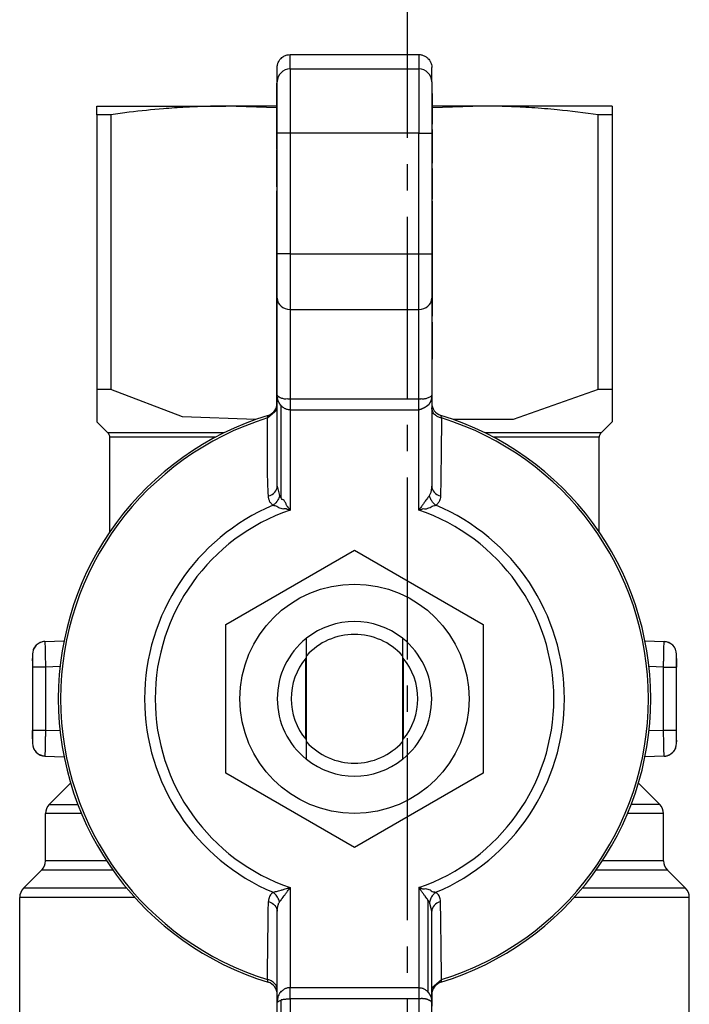
# Model space of a CAD drawing. Units: millimetres. Extents: x 0 to 27393, y -7 to 18900.
# Drawn here: x 4611 to 4649, y 6449 to 6505 of the extents above; entities that cross this region are included whole.
import ezdxf

# ---------------------------------------------------------------- set-up
doc = ezdxf.new("R2010")
doc.units = ezdxf.units.MM
doc.linetypes.add('K5LT_AXLED', pattern=[14.875, 10.375, -1.5, 1.5, -1.5])
doc.linetypes.add('K5LT_THIN', pattern=[0])
for name, color, linetype, true_color in [('OSI', 2, 'Continuous', 0xffff00), ('R', 1, 'Continuous', 0xff0000), ('WELDING', 7, 'Continuous', 0xffffff)]:
    doc.layers.add(name, color=color, linetype=linetype, true_color=true_color)

msp = doc.modelspace()

# ---------------------------------------------------------------- linework, layer by layer
at = {"layer": 'OSI', "color": 30, "linetype": 'K5LT_AXLED', "lineweight": 30, "true_color": 0xff8000}
msp.add_line((4632.779, 6598.113), (4632.779, 6302.553), dxfattribs=at)
at = {"layer": 'R', "color": 7, "linetype": 'K5LT_THIN', "lineweight": 30}
for p, q in [((4626.104, 6503.238), (4633.454, 6503.238)), ((4626.104, 6502.419), (4626.104, 6503.238)), ((4633.454, 6503.238), (4633.454, 6502.419)), ((4625.369, 6501.685), (4625.369, 6502.502)), ((4634.189, 6501.685), (4634.189, 6502.502)), ((4626.104, 6502.419), (4633.454, 6502.419)), ((4626.104, 6502.419), (4626.104, 6498.749)), ((4633.454, 6502.419), (4633.454, 6498.749)), ((4625.354, 6500.784), (4625.354, 6501.615)), ((4625.354, 6501.615), (4625.369, 6501.615)), ((4625.369, 6498.749), (4625.369, 6501.685)), ((4634.189, 6501.685), (4634.189, 6498.749)), ((4625.369, 6500.784), (4625.354, 6500.784)), ((4625.354, 6499.877), (4625.354, 6500.784)), ((4634.203, 6501.012), (4634.189, 6501.012)), ((4634.203, 6501.008), (4634.189, 6501.008)), ((4634.203, 6501.012), (4634.203, 6501.008)), ((4634.203, 6501.008), (4634.203, 6500.184)), ((4615.079, 6499.806), (4615.079, 6500.298)), ((4615.079, 6500.298), (4622.429, 6500.298)), ((4625.354, 6500.298), (4622.429, 6500.298)), ((4637.129, 6500.298), (4634.203, 6500.298)), ((4644.479, 6500.298), (4637.129, 6500.298)), ((4644.479, 6500.298), (4644.479, 6499.806)), ((4615.079, 6499.806), (4615.079, 6484.128)), ((4615.868, 6499.806), (4615.079, 6499.806)), ((4615.868, 6499.806), (4615.868, 6484.128)), ((4625.354, 6499.713), (4625.354, 6499.877)), ((4625.354, 6499.877), (4625.369, 6499.877)), ((4625.354, 6499.564), (4625.354, 6499.713)), ((4625.354, 6499.713), (4625.369, 6499.713)), ((4634.203, 6500.184), (4634.189, 6500.184)), ((4634.203, 6500.184), (4634.203, 6499.324)), ((4643.689, 6484.128), (4643.689, 6499.806)), ((4644.479, 6499.806), (4643.689, 6499.806)), ((4644.479, 6499.806), (4644.479, 6484.128)), ((4625.354, 6499.457), (4625.354, 6499.564)), ((4625.354, 6499.564), (4625.369, 6499.564)), ((4625.354, 6498.699), (4625.354, 6499.457)), ((4625.354, 6499.457), (4625.369, 6499.457)), ((4634.203, 6499.324), (4634.189, 6499.324)), ((4634.203, 6499.302), (4634.189, 6499.302)), ((4634.189, 6499.264), (4634.203, 6499.264)), ((4634.203, 6499.325), (4634.203, 6499.302)), ((4634.203, 6499.302), (4634.203, 6499.264)), ((4625.354, 6497.93), (4625.354, 6498.699)), ((4625.354, 6498.699), (4625.369, 6498.699)), ((4626.104, 6498.749), (4625.369, 6498.749)), ((4625.369, 6491.88), (4625.369, 6498.749)), ((4626.104, 6498.749), (4626.104, 6491.88)), ((4633.454, 6498.749), (4626.104, 6498.749)), ((4633.454, 6491.88), (4633.454, 6498.749)), ((4633.454, 6498.749), (4634.189, 6498.749)), ((4634.203, 6498.975), (4634.189, 6498.975)), ((4634.189, 6498.749), (4634.189, 6491.88)), ((4634.203, 6498.975), (4634.203, 6498.114)), ((4634.203, 6498.114), (4634.189, 6498.114)), ((4634.203, 6498.114), (4634.203, 6497.251)), ((4625.354, 6497.821), (4625.354, 6497.93)), ((4625.354, 6497.93), (4625.369, 6497.93)), ((4625.354, 6497.821), (4625.369, 6497.821)), ((4625.354, 6497.789), (4625.369, 6497.789)), ((4625.354, 6497.612), (4625.354, 6497.789)), ((4625.354, 6497.543), (4625.354, 6497.612)), ((4625.354, 6497.612), (4625.369, 6497.612)), ((4625.354, 6496.712), (4625.354, 6497.543)), ((4625.369, 6497.543), (4625.354, 6497.543)), ((4634.203, 6497.251), (4634.189, 6497.251)), ((4634.203, 6497.039), (4634.189, 6497.039)), ((4634.203, 6497.251), (4634.203, 6497.039)), ((4625.354, 6496.154), (4625.354, 6496.712)), ((4625.354, 6496.712), (4625.369, 6496.712)), ((4634.203, 6496.733), (4634.189, 6496.733)), ((4634.203, 6496.604), (4634.189, 6496.604)), ((4634.189, 6496.418), (4634.203, 6496.418)), ((4634.203, 6496.733), (4634.203, 6496.604)), ((4634.203, 6496.604), (4634.203, 6496.418)), ((4634.203, 6496.418), (4634.203, 6496.208)), ((4625.354, 6495.853), (4625.354, 6496.154)), ((4625.354, 6496.154), (4625.369, 6496.154)), ((4625.354, 6495.853), (4625.369, 6495.853)), ((4625.354, 6495.782), (4625.354, 6495.853)), ((4625.354, 6495.782), (4625.369, 6495.782)), ((4625.354, 6495.704), (4625.354, 6495.782)), ((4625.354, 6495.704), (4625.369, 6495.704)), ((4634.203, 6496.208), (4634.189, 6496.208)), ((4634.203, 6496.208), (4634.203, 6495.444)), ((4625.354, 6495.417), (4625.354, 6495.474)), ((4625.354, 6495.474), (4625.369, 6495.474)), ((4625.354, 6495.417), (4625.369, 6495.417)), ((4625.354, 6494.554), (4625.354, 6495.417)), ((4634.203, 6495.444), (4634.189, 6495.444)), ((4634.203, 6495.444), (4634.203, 6495.033)), ((4634.203, 6495.033), (4634.189, 6495.033)), ((4634.203, 6495), (4634.189, 6495)), ((4634.203, 6494.875), (4634.189, 6494.875)), ((4634.203, 6494.829), (4634.189, 6494.829)), ((4634.203, 6495.033), (4634.203, 6495)), ((4634.203, 6494.875), (4634.203, 6494.829)), ((4634.203, 6494.829), (4634.203, 6494.077)), ((4625.354, 6494.554), (4625.369, 6494.554)), ((4625.354, 6493.828), (4625.354, 6494.554)), ((4634.189, 6494.077), (4634.203, 6494.077)), ((4634.203, 6494.077), (4634.203, 6493.411)), ((4625.354, 6493.812), (4625.354, 6493.828)), ((4625.354, 6493.828), (4625.369, 6493.828)), ((4625.354, 6493.812), (4625.369, 6493.812)), ((4625.354, 6493.709), (4625.354, 6493.812)), ((4625.354, 6493.439), (4625.354, 6493.709)), ((4625.354, 6493.709), (4625.369, 6493.709)), ((4625.354, 6493.385), (4625.354, 6493.439)), ((4625.354, 6493.439), (4625.369, 6493.439)), ((4625.354, 6493.385), (4625.369, 6493.385)), ((4625.354, 6493.167), (4625.354, 6493.385)), ((4625.354, 6493.167), (4625.369, 6493.167)), ((4625.354, 6492.677), (4625.354, 6493.167)), ((4634.203, 6493.411), (4634.189, 6493.411)), ((4634.203, 6493.127), (4634.189, 6493.127)), ((4634.203, 6492.961), (4634.189, 6492.961)), ((4634.203, 6492.939), (4634.189, 6492.939)), ((4634.203, 6492.901), (4634.189, 6492.901)), ((4634.203, 6493.411), (4634.203, 6493.127)), ((4634.203, 6493.127), (4634.203, 6492.961)), ((4634.203, 6492.962), (4634.203, 6492.939)), ((4634.203, 6492.939), (4634.203, 6492.901)), ((4625.354, 6491.916), (4625.354, 6492.677)), ((4625.354, 6492.677), (4625.369, 6492.677)), ((4634.203, 6492.873), (4634.189, 6492.873)), ((4634.203, 6492.873), (4634.203, 6491.872)), ((4625.354, 6491.844), (4625.354, 6491.916)), ((4625.369, 6491.916), (4625.354, 6491.916)), ((4625.354, 6491.077), (4625.354, 6491.844)), ((4625.354, 6491.844), (4625.369, 6491.844)), ((4626.104, 6491.88), (4625.369, 6491.88)), ((4625.369, 6489.334), (4625.369, 6491.88)), ((4626.104, 6491.88), (4626.104, 6488.698)), ((4626.104, 6491.88), (4633.454, 6491.88)), ((4633.454, 6491.88), (4634.189, 6491.88)), ((4633.454, 6488.698), (4633.454, 6491.88)), ((4634.189, 6491.88), (4634.189, 6489.334)), ((4634.203, 6491.872), (4634.189, 6491.872)), ((4634.203, 6491.872), (4634.203, 6491.751)), ((4634.203, 6491.751), (4634.189, 6491.751)), ((4634.203, 6491.715), (4634.189, 6491.715)), ((4634.203, 6491.362), (4634.189, 6491.362)), ((4634.203, 6491.751), (4634.203, 6491.715)), ((4634.203, 6491.715), (4634.203, 6491.362)), ((4634.203, 6491.362), (4634.203, 6490.949)), ((4625.354, 6491.077), (4625.369, 6491.077)), ((4625.354, 6489.813), (4625.354, 6491.077)), ((4634.203, 6490.949), (4634.189, 6490.949)), ((4634.203, 6490.818), (4634.189, 6490.818)), ((4634.203, 6490.949), (4634.203, 6490.818)), ((4634.203, 6490.818), (4634.203, 6490.612)), ((4634.203, 6490.612), (4634.189, 6490.612)), ((4634.203, 6490.233), (4634.189, 6490.233)), ((4634.203, 6490.612), (4634.203, 6490.233)), ((4634.203, 6490.233), (4634.203, 6489.809)), ((4625.354, 6489.813), (4625.369, 6489.813)), ((4625.354, 6489.625), (4625.354, 6489.813)), ((4625.354, 6489.363), (4625.354, 6489.625)), ((4625.354, 6489.625), (4625.369, 6489.625)), ((4634.203, 6489.809), (4634.189, 6489.809)), ((4634.203, 6489.809), (4634.203, 6489.307)), ((4625.354, 6488.365), (4625.354, 6489.363)), ((4625.354, 6489.363), (4625.369, 6489.363)), ((4625.369, 6483.818), (4625.369, 6489.334)), ((4634.189, 6489.334), (4634.189, 6483.818)), ((4634.203, 6489.307), (4634.189, 6489.307)), ((4634.203, 6489.188), (4634.189, 6489.188)), ((4634.203, 6489.075), (4634.189, 6489.075)), ((4634.203, 6489.307), (4634.203, 6489.188)), ((4634.203, 6489.188), (4634.203, 6489.075)), ((4634.203, 6489.075), (4634.203, 6488.672)), ((4626.104, 6488.698), (4626.104, 6483.605)), ((4626.104, 6488.698), (4633.454, 6488.698)), ((4633.454, 6483.605), (4633.454, 6488.698)), ((4634.203, 6488.672), (4634.189, 6488.672)), ((4634.203, 6488.672), (4634.203, 6488.313)), ((4625.354, 6487.961), (4625.354, 6488.365)), ((4625.354, 6488.365), (4625.369, 6488.365)), ((4625.354, 6487.961), (4625.369, 6487.961)), ((4625.354, 6487.342), (4625.354, 6487.961)), ((4634.203, 6488.313), (4634.189, 6488.313)), ((4634.203, 6487.966), (4634.189, 6487.966)), ((4634.203, 6487.966), (4634.203, 6487.631)), ((4625.354, 6487.028), (4625.354, 6487.342)), ((4625.354, 6487.342), (4625.369, 6487.342)), ((4634.203, 6487.631), (4634.189, 6487.631)), ((4634.203, 6487.631), (4634.203, 6486.24)), ((4625.354, 6486.969), (4625.354, 6487.028)), ((4625.369, 6487.028), (4625.354, 6487.028)), ((4625.354, 6486.969), (4625.369, 6486.969)), ((4625.354, 6486.713), (4625.354, 6486.969)), ((4625.354, 6486.713), (4625.369, 6486.713)), ((4625.354, 6485.398), (4625.354, 6486.713)), ((4634.203, 6486.24), (4634.189, 6486.24)), ((4634.203, 6486.24), (4634.203, 6485.881)), ((4634.203, 6485.881), (4634.189, 6485.881)), ((4634.203, 6485.869), (4634.189, 6485.869)), ((4634.203, 6485.881), (4634.203, 6485.869)), ((4625.354, 6485.398), (4625.369, 6485.398)), ((4625.354, 6485.273), (4625.354, 6485.398)), ((4625.354, 6485.273), (4625.369, 6485.273)), ((4625.354, 6484.821), (4625.354, 6485.273)), ((4625.354, 6484.821), (4625.369, 6484.821)), ((4625.354, 6484.398), (4625.354, 6484.821)), ((4615.868, 6484.128), (4615.079, 6484.128)), ((4615.079, 6484.128), (4615.079, 6482.291)), ((4625.354, 6484.019), (4625.354, 6484.398)), ((4625.354, 6484.398), (4625.369, 6484.398)), ((4625.354, 6483.813), (4625.354, 6484.019)), ((4625.354, 6484.019), (4625.369, 6484.019)), ((4644.479, 6484.128), (4643.689, 6484.128)), ((4644.479, 6484.128), (4644.479, 6482.291)), ((4625.369, 6483.813), (4625.354, 6483.813)), ((4625.354, 6483.682), (4625.354, 6483.813)), ((4625.354, 6483.682), (4625.369, 6483.682)), ((4625.354, 6483.268), (4625.354, 6483.682)), ((4625.369, 6478.614), (4625.369, 6483.818)), ((4626.104, 6483.605), (4626.104, 6482.969)), ((4626.104, 6483.605), (4633.454, 6483.605)), ((4633.454, 6482.969), (4633.454, 6483.605)), ((4634.189, 6483.818), (4634.189, 6478.614)), ((4625.354, 6483.268), (4625.369, 6483.268)), ((4625.354, 6482.916), (4625.354, 6483.268)), ((4625.354, 6482.916), (4625.369, 6482.916)), ((4625.584, 6477.975), (4625.584, 6483.217)), ((4626.104, 6482.969), (4633.454, 6482.969)), ((4626.104, 6482.969), (4626.104, 6477.256)), ((4633.454, 6477.256), (4633.454, 6482.969)), ((4615.079, 6482.291), (4615.706, 6481.663)), ((4624.812, 6482.508), (4624.848, 6482.658)), ((4644.479, 6482.291), (4643.851, 6481.663)), ((4622.329, 6481.663), (4615.706, 6481.663)), ((4621.822, 6481.404), (4615.814, 6481.404)), ((4615.814, 6476.015), (4615.814, 6481.404)), ((4643.744, 6481.404), (4637.736, 6481.404)), ((4643.744, 6476.015), (4643.744, 6481.404)), ((4625.369, 6478.614), (4625.369, 6478.613)), ((4625.584, 6477.975), (4625.502, 6478.085)), ((4622.429, 6470.732), (4629.779, 6474.975)), ((4629.779, 6474.975), (4637.129, 6470.732)), ((4622.429, 6462.245), (4622.429, 6470.732)), ((4637.129, 6470.732), (4637.129, 6462.245)), ((4627.025, 6469.933), (4627.025, 6469.933)), ((4632.532, 6469.933), (4632.532, 6469.933)), ((4612.113, 6469.764), (4613.202, 6469.802)), ((4612.113, 6469.764), (4612.121, 6469.333)), ((4612.113, 6469.764), (4612.113, 6469.764)), ((4646.356, 6469.802), (4647.444, 6469.764)), ((4647.437, 6469.333), (4647.444, 6469.764)), ((4611.404, 6469.03), (4611.404, 6468.294)), ((4626.991, 6468.789), (4626.991, 6464.188)), ((4627.046, 6464.031), (4627.046, 6468.945)), ((4632.512, 6468.945), (4632.512, 6464.031)), ((4632.566, 6464.188), (4632.566, 6468.789)), ((4648.154, 6468.294), (4648.154, 6469.03)), ((4648.154, 6468.778), (4648.154, 6468.294)), ((4612.139, 6468.294), (4611.404, 6468.294)), ((4611.404, 6468.294), (4611.404, 6464.682)), ((4612.974, 6468.323), (4612.139, 6468.294)), ((4612.139, 6468.294), (4612.139, 6464.682)), ((4647.419, 6468.294), (4646.584, 6468.323)), ((4647.419, 6464.682), (4647.419, 6468.294)), ((4647.419, 6468.294), (4648.154, 6468.294)), ((4648.154, 6464.682), (4648.154, 6468.294)), ((4611.404, 6464.199), (4611.404, 6464.682)), ((4611.404, 6464.682), (4611.404, 6463.947)), ((4612.139, 6464.682), (4611.404, 6464.682)), ((4612.974, 6464.653), (4612.139, 6464.682)), ((4647.419, 6464.682), (4646.584, 6464.653)), ((4648.154, 6464.682), (4647.419, 6464.682)), ((4648.154, 6463.947), (4648.154, 6464.682)), ((4612.121, 6463.643), (4612.113, 6463.212)), ((4612.113, 6463.212), (4612.113, 6463.212)), ((4612.113, 6463.212), (4613.202, 6463.174)), ((4647.444, 6463.212), (4646.356, 6463.174)), ((4647.444, 6463.212), (4647.437, 6463.643)), ((4627.025, 6463.044), (4627.025, 6463.044)), ((4632.532, 6463.044), (4632.532, 6463.044)), ((4629.779, 6458.001), (4622.429, 6462.245)), ((4637.129, 6462.245), (4629.779, 6458.001)), ((4612.354, 6460.456), (4613.573, 6461.675)), ((4647.203, 6460.456), (4645.984, 6461.675)), ((4647.203, 6460.456), (4645.571, 6460.456)), ((4612.139, 6457.238), (4612.139, 6459.936)), ((4614.195, 6459.936), (4612.139, 6459.936)), ((4647.419, 6459.936), (4645.362, 6459.936)), ((4647.419, 6457.238), (4647.419, 6459.936)), ((4615.629, 6457.238), (4612.139, 6457.238)), ((4647.419, 6457.238), (4643.928, 6457.238)), ((4610.884, 6455.679), (4611.923, 6456.718)), ((4615.983, 6456.718), (4611.923, 6456.718)), ((4647.634, 6456.718), (4643.574, 6456.718)), ((4648.673, 6455.679), (4647.634, 6456.718)), ((4616.781, 6455.679), (4610.884, 6455.679)), ((4626.104, 6455.721), (4626.104, 6450.008)), ((4633.454, 6455.721), (4633.454, 6450.008)), ((4648.673, 6455.679), (4642.776, 6455.679)), ((4610.669, 6446.524), (4610.669, 6455.159)), ((4617.232, 6455.159), (4610.669, 6455.159)), ((4633.973, 6455.001), (4633.973, 6449.759)), ((4634.056, 6454.891), (4633.973, 6455.001)), ((4648.889, 6455.159), (4642.325, 6455.159)), ((4648.889, 6446.524), (4648.889, 6455.159)), ((4625.369, 6449.159), (4625.369, 6454.363)), ((4634.189, 6454.363), (4634.189, 6454.363)), ((4634.189, 6449.159), (4634.189, 6454.363)), ((4624.848, 6450.318), (4624.812, 6450.468)), ((4634.745, 6450.468), (4634.709, 6450.318)), ((4626.104, 6449.371), (4626.104, 6450.008)), ((4626.104, 6450.008), (4633.454, 6450.008)), ((4633.454, 6450.008), (4633.454, 6449.371)), ((4634.203, 6450.061), (4634.189, 6450.061)), ((4634.203, 6449.708), (4634.189, 6449.708)), ((4634.203, 6449.708), (4634.203, 6450.061)), ((4634.203, 6449.295), (4634.203, 6449.708)), ((4625.369, 6443.642), (4625.369, 6449.159)), ((4625.584, 6444.092), (4625.584, 6449.309)), ((4633.454, 6449.371), (4626.104, 6449.371)), ((4626.104, 6449.371), (4626.104, 6444.279)), ((4633.454, 6449.371), (4633.454, 6444.279)), ((4634.203, 6449.295), (4634.189, 6449.295)), ((4634.203, 6449.164), (4634.189, 6449.164)), ((4634.189, 6443.642), (4634.189, 6449.159)), ((4634.203, 6449.164), (4634.203, 6449.295)), ((4634.203, 6448.958), (4634.203, 6449.164))]:
    msp.add_line(p, q, dxfattribs=at)
msp.add_circle((4629.779, 6466.488), 6.542, dxfattribs=at)
for centre, radius, start, end in [((4634.924, 6483.361), 0.735, 180, 253.0422), ((4624.634, 6483.361), 0.735, 286.9578, 348.5227), ((4629.779, 6466.488), 16.905, 106.9578, 253.0422), ((4629.779, 6466.488), 16.772, 107.2252, 252.7748), ((4629.779, 6466.488), 16.905, 286.9578, 73.0422), ((4629.779, 6466.488), 16.772, 287.2252, 72.7748), ((4615.446, 6481.404), 0.367, 0, 45), ((4644.111, 6481.404), 0.367, 135, 180), ((4629.779, 6466.488), 11.979, 112.8183, 247.1817), ((4629.779, 6466.488), 11.377, 108.8451, 251.1549), ((4629.779, 6466.488), 11.377, 288.8451, 71.1549), ((4629.779, 6466.488), 11.979, 292.8183, 67.1817), ((4629.779, 6466.488), 4.41, 51.4912, 128.5088), ((4629.779, 6466.488), 4.41, 128.6403, 231.3597), ((4629.779, 6466.488), 4.41, 128.5088, 128.6367), ((4629.779, 6466.488), 3.675, 41.9549, 138.0451), ((4629.779, 6466.488), 4.41, 51.3633, 51.4912), ((4629.779, 6466.488), 4.41, 308.6403, 51.3597), ((4612.139, 6469.03), 0.735, 92, 180), ((4647.419, 6469.03), 0.735, 0, 88), ((4629.779, 6466.488), 3.614, 139.829, 220.171), ((4629.779, 6466.488), 3.614, 319.829, 40.171), ((4612.139, 6463.947), 0.735, 180, 268), ((4629.779, 6466.488), 3.675, 221.9549, 318.0451), ((4647.419, 6463.947), 0.735, 272, 359.9921), ((4647.419, 6463.947), 0.735, 359.9921, 0), ((4629.779, 6466.488), 4.41, 231.3633, 231.4912), ((4629.779, 6466.488), 4.41, 231.4912, 308.5088), ((4629.779, 6466.488), 4.41, 308.5088, 308.6367), ((4612.874, 6459.936), 0.735, 135, 180), ((4646.684, 6459.936), 0.735, 0, 45), ((4611.404, 6457.238), 0.735, 315, 0), ((4648.154, 6457.238), 0.735, 180, 225), ((4611.404, 6455.159), 0.735, 135, 180), ((4648.154, 6455.159), 0.735, 0, 45), ((4624.634, 6449.615), 0.735, 0, 73.0422), ((4634.924, 6449.615), 0.735, 106.9578, 168.5227)]:
    msp.add_arc(centre, radius, start, end, dxfattribs=at)
for centre, major_axis, ratio, start_param, end_param in [((4626.104, 6501.685), (-0.735, 0), 0.99863, 4.712389, 6.283185), ((4633.454, 6501.685), (-0.735, 0), 0.99863, 3.141593, 4.712389), ((4626.104, 6489.334), (0.735, 0), 0.866025, 3.141593, 4.712389), ((4633.454, 6489.334), (0.735, 0), 0.866025, 4.712389, 6.283185)]:
    msp.add_ellipse(centre, major_axis=major_axis, ratio=ratio, start_param=start_param, end_param=end_param, dxfattribs=at)
at = {"layer": 'WELDING', "color": 7, "linetype": 'K5LT_THIN', "lineweight": 30}
for p, q in [((4625.354, 6500.196), (4622.429, 6500.298)), ((4637.129, 6500.298), (4634.204, 6500.196)), ((4619.965, 6482.564), (4615.868, 6484.128)), ((4643.689, 6484.128), (4638.827, 6482.421)), ((4624.812, 6482.508), (4625.354, 6482.967)), ((4624.129, 6482.421), (4619.965, 6482.564)), ((4638.827, 6482.421), (4635.428, 6482.421)), ((4643.851, 6481.663), (4637.228, 6481.663)), ((4625.369, 6478.614), (4625.369, 6478.613)), ((4625.369, 6478.614), (4625.502, 6478.085)), ((4611.958, 6469.742), (4611.815, 6469.689)), ((4612.035, 6469.757), (4611.958, 6469.742)), ((4612.074, 6469.762), (4612.035, 6469.757)), ((4612.093, 6469.763), (4612.074, 6469.762)), ((4612.103, 6469.764), (4612.093, 6469.763)), ((4612.108, 6469.764), (4612.103, 6469.764)), ((4612.11, 6469.764), (4612.108, 6469.764)), ((4612.112, 6469.764), (4612.11, 6469.764)), ((4612.113, 6469.764), (4612.112, 6469.764)), ((4612.112, 6469.764), (4612.112, 6469.764)), ((4612.113, 6469.764), (4612.113, 6469.764)), ((4612.113, 6469.764), (4612.113, 6469.764)), ((4612.113, 6469.764), (4612.113, 6469.764)), ((4612.113, 6469.764), (4612.113, 6469.764)), ((4612.113, 6469.764), (4612.113, 6469.764)), ((4612.113, 6469.764), (4612.113, 6469.764)), ((4647.444, 6469.764), (4647.444, 6469.764)), ((4647.444, 6469.764), (4647.444, 6469.764)), ((4647.444, 6469.764), (4647.444, 6469.764)), ((4647.444, 6469.764), (4647.444, 6469.764)), ((4647.444, 6469.764), (4647.445, 6469.764)), ((4647.445, 6469.764), (4647.445, 6469.764)), ((4647.445, 6469.764), (4647.445, 6469.764)), ((4647.445, 6469.764), (4647.446, 6469.764)), ((4647.446, 6469.764), (4647.447, 6469.764)), ((4647.447, 6469.764), (4647.45, 6469.764)), ((4647.45, 6469.764), (4647.456, 6469.764)), ((4647.456, 6469.764), (4647.468, 6469.763)), ((4647.468, 6469.763), (4647.491, 6469.761)), ((4647.491, 6469.761), (4647.538, 6469.755)), ((4647.538, 6469.755), (4647.63, 6469.733)), ((4647.63, 6469.733), (4647.742, 6469.689)), ((4611.404, 6469.03), (4611.404, 6469.03)), ((4611.404, 6468.662), (4611.404, 6468.778)), ((4648.154, 6464.133), (4648.154, 6464.032)), ((4648.154, 6463.947), (4648.154, 6463.947)), ((4611.928, 6463.244), (4611.815, 6463.288)), ((4612.019, 6463.222), (4611.928, 6463.244)), ((4612.066, 6463.216), (4612.019, 6463.222)), ((4612.089, 6463.214), (4612.066, 6463.216)), ((4612.101, 6463.213), (4612.089, 6463.214)), ((4612.107, 6463.213), (4612.101, 6463.213)), ((4612.11, 6463.213), (4612.107, 6463.213)), ((4612.111, 6463.212), (4612.11, 6463.213)), ((4612.112, 6463.212), (4612.111, 6463.212)), ((4612.113, 6463.212), (4612.112, 6463.212)), ((4612.113, 6463.212), (4612.113, 6463.212)), ((4612.113, 6463.212), (4612.113, 6463.212)), ((4612.113, 6463.212), (4612.113, 6463.212)), ((4612.113, 6463.212), (4612.113, 6463.212)), ((4612.113, 6463.212), (4612.113, 6463.212)), ((4612.113, 6463.212), (4612.113, 6463.212)), ((4612.354, 6460.456), (4613.987, 6460.456)), ((4634.189, 6454.363), (4634.056, 6454.891)), ((4634.189, 6454.363), (4634.189, 6454.363)), ((4634.203, 6450.01), (4634.745, 6450.468))]:
    msp.add_line(p, q, dxfattribs=at)
for points, knots in [([(4625.369, 6502.502), (4625.369, 6502.549), (4625.375, 6502.618), (4625.399, 6502.715), (4625.428, 6502.799), (4625.485, 6502.908), (4625.543, 6502.982), (4625.584, 6503.023)], [0, 0, 0, 0, 1.92, 2.879993, 4.160007, 5.582223, 8, 8, 8, 8]), ([(4625.584, 6503.023), (4625.617, 6503.055), (4625.67, 6503.1), (4625.756, 6503.152), (4625.835, 6503.19), (4625.953, 6503.227), (4626.045, 6503.238), (4626.104, 6503.238)], [8, 8, 8, 8, 9.92, 10.879993, 12.160007, 13.582223, 16, 16, 16, 16]), ([(4633.454, 6503.238), (4633.5, 6503.238), (4633.569, 6503.232), (4633.667, 6503.208), (4633.75, 6503.178), (4633.859, 6503.121), (4633.932, 6503.064), (4633.973, 6503.023)], [0, 0, 0, 0, 1.920054, 2.880074, 4.160124, 5.582355, 8, 8, 8, 8]), ([(4633.973, 6503.023), (4634.006, 6502.99), (4634.05, 6502.936), (4634.103, 6502.851), (4634.14, 6502.771), (4634.178, 6502.653), (4634.189, 6502.56), (4634.189, 6502.502)], [8, 8, 8, 8, 9.919946, 10.879911, 12.159889, 13.58209, 16, 16, 16, 16]), ([(4622.429, 6500.298), (4621.965, 6500.298), (4621.203, 6500.285), (4620.017, 6500.233), (4618.646, 6500.138), (4617.221, 6499.989), (4616.22, 6499.856), (4615.868, 6499.806)], [0, 0, 0, 0, 1.690484, 2.780441, 4.329515, 6.70632, 8, 8, 8, 8]), ([(4643.689, 6499.806), (4642.913, 6499.916), (4641.65, 6500.07), (4639.939, 6500.211), (4638.53, 6500.282), (4637.607, 6500.298), (4637.129, 6500.298)], [0, 0, 0, 0, 2.502118, 4.052738, 5.471704, 7, 7, 7, 7]), ([(4625.369, 6483.818), (4625.368, 6483.807), (4625.38, 6483.777), (4625.439, 6483.722), (4625.513, 6483.695), (4625.612, 6483.644), (4625.708, 6483.621), (4625.819, 6483.59), (4625.903, 6483.624), (4626.014, 6483.592), (4626.076, 6483.594), (4626.104, 6483.605)], [0, 0, 0, 0, 2.139202, 4.233244, 5.908516, 7.11852, 8.220236, 9.441345, 10.447829, 11.253547, 12, 12, 12, 12]), ([(4625.584, 6483.217), (4625.57, 6483.212), (4625.556, 6483.222), (4625.551, 6483.266), (4625.531, 6483.283), (4625.516, 6483.307), (4625.502, 6483.331), (4625.487, 6483.353), (4625.477, 6483.383), (4625.462, 6483.402), (4625.451, 6483.426), (4625.439, 6483.449), (4625.429, 6483.474), (4625.417, 6483.507), (4625.403, 6483.549), (4625.386, 6483.619), (4625.372, 6483.708), (4625.369, 6483.781), (4625.369, 6483.818)], [0, 0, 0, 0, 0.768193, 1.543597, 2.323273, 3.104581, 3.884892, 4.666451, 5.458212, 6.235242, 7.016651, 7.799961, 8.587086, 9.379364, 10.970342, 12.568741, 15.78377, 19, 19, 19, 19]), ([(4633.454, 6483.605), (4633.474, 6483.596), (4633.521, 6483.595), (4633.599, 6483.619), (4633.654, 6483.589), (4633.728, 6483.602), (4633.799, 6483.609), (4633.878, 6483.626), (4633.963, 6483.652), (4634.059, 6483.699), (4634.13, 6483.732), (4634.179, 6483.78), (4634.189, 6483.807), (4634.189, 6483.818)], [0, 0, 0, 0, 0.644987, 1.341415, 2.08953, 2.823129, 3.763421, 4.66917, 5.890799, 7.422668, 9.49881, 11.766142, 14, 14, 14, 14]), ([(4634.189, 6483.818), (4634.189, 6483.776), (4634.185, 6483.704), (4634.172, 6483.625), (4634.159, 6483.568), (4634.149, 6483.532), (4634.137, 6483.498), (4634.128, 6483.474), (4634.119, 6483.452), (4634.109, 6483.43), (4634.099, 6483.411), (4634.089, 6483.391), (4634.075, 6483.378), (4634.069, 6483.35), (4634.057, 6483.334), (4634.047, 6483.316), (4634.035, 6483.299), (4634.024, 6483.282), (4634.011, 6483.265), (4634.001, 6483.248), (4633.987, 6483.229), (4633.969, 6483.234), (4633.956, 6483.219), (4633.943, 6483.209), (4633.931, 6483.199), (4633.92, 6483.19), (4633.908, 6483.182), (4633.894, 6483.171), (4633.879, 6483.16), (4633.863, 6483.149), (4633.85, 6483.14), (4633.836, 6483.131), (4633.821, 6483.122), (4633.805, 6483.112), (4633.788, 6483.102), (4633.767, 6483.091), (4633.747, 6483.08), (4633.728, 6483.07), (4633.713, 6483.063), (4633.698, 6483.056), (4633.676, 6483.046), (4633.658, 6483.038), (4633.633, 6483.028), (4633.615, 6483.021), (4633.587, 6483.01), (4633.556, 6482.999), (4633.509, 6482.984), (4633.474, 6482.974), (4633.454, 6482.969)], [0, 0, 0, 0, 5.270912, 9.195578, 10.452061, 12.889092, 14.05283, 15.166004, 16.260408, 17.293793, 18.278369, 19.198629, 20.074532, 20.951754, 21.791611, 22.6301, 23.495682, 24.373735, 25.248461, 26.114718, 26.905906, 27.766114, 28.450697, 29.073, 29.688979, 30.264846, 30.804956, 31.299364, 32.242624, 32.725461, 33.268724, 33.886334, 34.636592, 35.483869, 36.392223, 37.276482, 38.630009, 39.097498, 39.504967, 40.208753, 40.57014, 41.862607, 42.321658, 43.586126, 43.970139, 45.415693, 46.976615, 49, 49, 49, 49]), ([(4626.104, 6482.969), (4626.071, 6482.97), (4626.009, 6482.973), (4625.924, 6482.993), (4625.848, 6483.02), (4625.774, 6483.057), (4625.704, 6483.103), (4625.64, 6483.157), (4625.602, 6483.197), (4625.584, 6483.217)], [0, 0, 0, 0, 1.531058, 2.880309, 4.13333, 5.494543, 6.974166, 8.483523, 10, 10, 10, 10]), ([(4634.745, 6482.508), (4634.671, 6482.523), (4634.544, 6482.567), (4634.403, 6482.659), (4634.309, 6482.753), (4634.242, 6482.852), (4634.199, 6482.964), (4634.189, 6483.043), (4634.189, 6483.083)], [0, 0, 0, 0, 2.136512, 3.774603, 4.993778, 6.266246, 7.628155, 9, 9, 9, 9]), ([(4634.745, 6482.508), (4634.738, 6482.537), (4634.727, 6482.585), (4634.716, 6482.631), (4634.71, 6482.654), (4634.709, 6482.658), (4634.709, 6482.658)], [0, 0, 0, 0, 2.148758, 4.11294, 5.668496, 7, 7, 7, 7]), ([(4634.056, 6478.085), (4634.074, 6478.11), (4634.104, 6478.158), (4634.135, 6478.235), (4634.157, 6478.312), (4634.174, 6478.397), (4634.186, 6478.498), (4634.189, 6478.573), (4634.189, 6478.614)], [0, 0, 0, 0, 1.550185, 2.907757, 4.144315, 5.484628, 7.127056, 9, 9, 9, 9]), ([(4625.133, 6477.53), (4625.106, 6477.551), (4625.054, 6477.591), (4624.996, 6477.658), (4624.952, 6477.726), (4624.918, 6477.796), (4624.894, 6477.87), (4624.878, 6477.942), (4624.872, 6478.006), (4624.87, 6478.044), (4624.869, 6478.059)], [0, 0, 0, 0, 1.721959, 3.29703, 4.723759, 6.157113, 7.53517, 9.026848, 10.181791, 11, 11, 11, 11]), ([(4625.502, 6478.085), (4625.487, 6478.018), (4625.443, 6477.895), (4625.349, 6477.74), (4625.258, 6477.634), (4625.186, 6477.569), (4625.148, 6477.541), (4625.133, 6477.53)], [0, 0, 0, 0, 2.492802, 4.571834, 6.281353, 7.344106, 8, 8, 8, 8]), ([(4626.104, 6477.256), (4626.1, 6477.258), (4626.097, 6477.264), (4626.094, 6477.271), (4626.092, 6477.274), (4626.091, 6477.275), (4626.09, 6477.277), (4626.088, 6477.279), (4626.087, 6477.282), (4626.085, 6477.284), (4626.083, 6477.287), (4626.082, 6477.289), (4626.08, 6477.292), (4626.076, 6477.297), (4626.069, 6477.307), (4626.058, 6477.323), (4626.042, 6477.345), (4626.023, 6477.37), (4626.004, 6477.393), (4625.984, 6477.416), (4625.969, 6477.434), (4625.952, 6477.454), (4625.934, 6477.474), (4625.906, 6477.506), (4625.877, 6477.561), (4625.871, 6477.67), (4625.806, 6477.72), (4625.758, 6477.817), (4625.64, 6477.857), (4625.586, 6477.917), (4625.584, 6477.975)], [0, 0, 0, 0, 0.432936, 0.668321, 0.717386, 0.770432, 0.834994, 0.927378, 1.043119, 1.165971, 1.238795, 1.305086, 1.408763, 1.641756, 1.955362, 2.591804, 3.621725, 4.703941, 5.763704, 6.628505, 7.681418, 8.306194, 9.022118, 10.234799, 12.95663, 15.598013, 18.588671, 21.834649, 26.119747, 31, 31, 31, 31]), ([(4634.056, 6478.085), (4634.043, 6478.068), (4634.016, 6478.033), (4633.964, 6477.963), (4633.896, 6477.871), (4633.807, 6477.75), (4633.706, 6477.61), (4633.61, 6477.479), (4633.541, 6477.378), (4633.501, 6477.326), (4633.482, 6477.295), (4633.464, 6477.279), (4633.462, 6477.267), (4633.46, 6477.266), (4633.461, 6477.264), (4633.46, 6477.264), (4633.459, 6477.262), (4633.457, 6477.261), (4633.455, 6477.258), (4633.454, 6477.257), (4633.454, 6477.256)], [0, 0, 0, 0, 1.596205, 3.25197, 5.970822, 9.044009, 12.503324, 16.234464, 18.562057, 19.458683, 20.158311, 20.652385, 20.743123, 20.769751, 20.793097, 20.813127, 20.819757, 20.889103, 20.938453, 21, 21, 21, 21]), ([(4634.424, 6477.53), (4634.368, 6477.57), (4634.272, 6477.658), (4634.165, 6477.805), (4634.095, 6477.947), (4634.066, 6478.039), (4634.056, 6478.085)], [0, 0, 0, 0, 2.181195, 4.000339, 5.496155, 7, 7, 7, 7]), ([(4634.688, 6478.059), (4634.686, 6478.006), (4634.677, 6477.906), (4634.632, 6477.772), (4634.57, 6477.666), (4634.499, 6477.587), (4634.448, 6477.547), (4634.424, 6477.53)], [0, 0, 0, 0, 2.049644, 3.884643, 5.637387, 6.937624, 8, 8, 8, 8]), ([(4625.133, 6477.53), (4625.161, 6477.516), (4625.231, 6477.505), (4625.361, 6477.501), (4625.43, 6477.385), (4625.573, 6477.379), (4625.694, 6477.306), (4625.824, 6477.373), (4625.911, 6477.313), (4625.983, 6477.291), (4626.031, 6477.275), (4626.064, 6477.267), (4626.081, 6477.26), (4626.091, 6477.259), (4626.095, 6477.258), (4626.097, 6477.258), (4626.099, 6477.257), (4626.1, 6477.257), (4626.102, 6477.256), (4626.103, 6477.256), (4626.104, 6477.256)], [0, 0, 0, 0, 2.520392, 5.069477, 7.801004, 10.396974, 12.884466, 15.282779, 17.277295, 18.649282, 19.710358, 20.269183, 20.637747, 20.770164, 20.844215, 20.861199, 20.90235, 20.929397, 20.976382, 21, 21, 21, 21]), ([(4633.454, 6477.256), (4633.463, 6477.258), (4633.476, 6477.261), (4633.491, 6477.265), (4633.498, 6477.268), (4633.502, 6477.269), (4633.506, 6477.27), (4633.512, 6477.271), (4633.519, 6477.273), (4633.529, 6477.277), (4633.547, 6477.282), (4633.574, 6477.29), (4633.605, 6477.302), (4633.648, 6477.317), (4633.715, 6477.36), (4633.847, 6477.295), (4633.954, 6477.372), (4634.107, 6477.379), (4634.199, 6477.503), (4634.33, 6477.506), (4634.399, 6477.52), (4634.424, 6477.53)], [0, 0, 0, 0, 0.537581, 0.865872, 0.957908, 1.004903, 1.084376, 1.231693, 1.371599, 1.516567, 1.919507, 2.506763, 3.252832, 3.889801, 5.361656, 7.717835, 10.517367, 13.419604, 16.694072, 19.759769, 22, 22, 22, 22]), ([(4627.025, 6469.933), (4627.023, 6469.614), (4627.02, 6469.244), (4627.017, 6468.869), (4627.017, 6468.82)], [0, 0, 0, 0, 4.347533, 5, 5, 5, 5]), ([(4627.046, 6468.945), (4627.044, 6469.073), (4627.041, 6469.326), (4627.037, 6469.655), (4627.034, 6469.858), (4627.033, 6469.939)], [0, 0, 0, 0, 2.249753, 4.500621, 6, 6, 6, 6]), ([(4632.524, 6469.939), (4632.521, 6469.722), (4632.517, 6469.395), (4632.513, 6469.058), (4632.512, 6468.945)], [0, 0, 0, 0, 3.354474, 5, 5, 5, 5]), ([(4632.54, 6468.82), (4632.538, 6469.086), (4632.536, 6469.458), (4632.533, 6469.826), (4632.532, 6469.933)], [0, 0, 0, 0, 3.541821, 5, 5, 5, 5]), ([(4611.452, 6469.29), (4611.456, 6469.3), (4611.46, 6469.31), (4611.471, 6469.335), (4611.478, 6469.35), (4611.494, 6469.382), (4611.503, 6469.398), (4611.523, 6469.431), (4611.534, 6469.447), (4611.556, 6469.478), (4611.568, 6469.493), (4611.587, 6469.516), (4611.595, 6469.524), (4611.602, 6469.532)], [0.000161, 0.000161, 0.000161, 0.000161, 0.572608, 0.572608, 1.43152, 1.43152, 2.43152, 2.43152, 3.43152, 3.43152, 4.43152, 4.43152, 4.999775, 4.999775, 4.999775, 4.999775]), ([(4612.121, 6469.333), (4612.122, 6469.27), (4612.124, 6469.14), (4612.127, 6468.932), (4612.132, 6468.657), (4612.136, 6468.441), (4612.139, 6468.294)], [0, 0, 0, 0, 1.634268, 3.074678, 4.331202, 7, 7, 7, 7]), ([(4647.419, 6468.294), (4647.42, 6468.383), (4647.423, 6468.55), (4647.427, 6468.779), (4647.431, 6468.981), (4647.434, 6469.167), (4647.436, 6469.28), (4647.437, 6469.333)], [0, 0, 0, 0, 1.845225, 3.475148, 4.912649, 6.420933, 8, 8, 8, 8]), ([(4648.105, 6469.29), (4648.101, 6469.3), (4648.097, 6469.31), (4648.087, 6469.335), (4648.08, 6469.35), (4648.063, 6469.382), (4648.054, 6469.398), (4648.034, 6469.431), (4648.024, 6469.447), (4648.001, 6469.478), (4647.989, 6469.493), (4647.97, 6469.516), (4647.963, 6469.524), (4647.955, 6469.532)], [0.000162, 0.000162, 0.000162, 0.000162, 0.572605, 0.572605, 1.431513, 1.431513, 2.431513, 2.431513, 3.431513, 3.431513, 4.431513, 4.431513, 4.999768, 4.999768, 4.999768, 4.999768]), ([(4612.139, 6464.682), (4612.137, 6464.594), (4612.134, 6464.426), (4612.13, 6464.197), (4612.126, 6463.995), (4612.123, 6463.81), (4612.122, 6463.697), (4612.121, 6463.643)], [0, 0, 0, 0, 1.845225, 3.475148, 4.912649, 6.420933, 8, 8, 8, 8]), ([(4647.437, 6463.643), (4647.436, 6463.706), (4647.434, 6463.836), (4647.429, 6464.105), (4647.424, 6464.39), (4647.42, 6464.607), (4647.419, 6464.682)], [0, 0, 0, 0, 1.633582, 3.052021, 5.623024, 7, 7, 7, 7]), ([(4611.452, 6463.687), (4611.456, 6463.677), (4611.46, 6463.667), (4611.471, 6463.641), (4611.478, 6463.627), (4611.494, 6463.595), (4611.503, 6463.578), (4611.523, 6463.546), (4611.534, 6463.53), (4611.556, 6463.499), (4611.568, 6463.484), (4611.587, 6463.461), (4611.595, 6463.453), (4611.602, 6463.445)], [0.000161, 0.000161, 0.000161, 0.000161, 0.572602, 0.572602, 1.431506, 1.431506, 2.431506, 2.431506, 3.431506, 3.431506, 4.431506, 4.431506, 4.99977, 4.99977, 4.99977, 4.99977]), ([(4627.017, 6464.157), (4627.019, 6463.89), (4627.021, 6463.518), (4627.024, 6463.151), (4627.025, 6463.044)], [0, 0, 0, 0, 3.541821, 5, 5, 5, 5]), ([(4627.033, 6463.037), (4627.036, 6463.254), (4627.04, 6463.582), (4627.044, 6463.919), (4627.046, 6464.031)], [0, 0, 0, 0, 3.354474, 5, 5, 5, 5]), ([(4632.512, 6464.031), (4632.513, 6463.903), (4632.516, 6463.651), (4632.521, 6463.321), (4632.523, 6463.118), (4632.524, 6463.037)], [0, 0, 0, 0, 2.249753, 4.500621, 6, 6, 6, 6]), ([(4632.532, 6463.044), (4632.535, 6463.363), (4632.537, 6463.732), (4632.54, 6464.108), (4632.54, 6464.157)], [0, 0, 0, 0, 4.347533, 5, 5, 5, 5]), ([(4648.105, 6463.687), (4648.101, 6463.677), (4648.097, 6463.667), (4648.087, 6463.641), (4648.08, 6463.627), (4648.063, 6463.595), (4648.054, 6463.578), (4648.034, 6463.546), (4648.024, 6463.53), (4648.001, 6463.499), (4647.989, 6463.484), (4647.97, 6463.461), (4647.963, 6463.453), (4647.955, 6463.445)], [0.000165, 0.000165, 0.000165, 0.000165, 0.5726, 0.5726, 1.431501, 1.431501, 2.431501, 2.431501, 3.431501, 3.431501, 4.431501, 4.431501, 4.99977, 4.99977, 4.99977, 4.99977]), ([(4647.444, 6463.212), (4647.444, 6463.212), (4647.444, 6463.212), (4647.447, 6463.213), (4647.45, 6463.213), (4647.455, 6463.213), (4647.458, 6463.213), (4647.466, 6463.213), (4647.471, 6463.214), (4647.487, 6463.215), (4647.498, 6463.216), (4647.529, 6463.22), (4647.549, 6463.224), (4647.589, 6463.232), (4647.609, 6463.237), (4647.649, 6463.249), (4647.668, 6463.256), (4647.706, 6463.271), (4647.724, 6463.279), (4647.742, 6463.288)], [0.000438, 0.000438, 0.000438, 0.000438, 0.005714, 0.005714, 0.207638, 0.207638, 0.415669, 0.415669, 0.83173, 0.83173, 1.663853, 1.663853, 3.263853, 3.263853, 4.863853, 4.863853, 6.463853, 6.463853, 7.999278, 7.999278, 7.999278, 7.999278]), ([(4625.133, 6455.446), (4625.089, 6455.416), (4625.022, 6455.355), (4624.957, 6455.262), (4624.92, 6455.186), (4624.898, 6455.121), (4624.883, 6455.057), (4624.873, 6454.989), (4624.869, 6454.942), (4624.869, 6454.917)], [0, 0, 0, 0, 2.395239, 4.274993, 5.567834, 6.639667, 7.701661, 8.821772, 10, 10, 10, 10]), ([(4625.133, 6455.446), (4625.16, 6455.454), (4625.222, 6455.471), (4625.328, 6455.501), (4625.453, 6455.535), (4625.598, 6455.577), (4625.751, 6455.619), (4625.887, 6455.66), (4625.983, 6455.684), (4626.035, 6455.704), (4626.065, 6455.707), (4626.081, 6455.721), (4626.09, 6455.717), (4626.092, 6455.718), (4626.094, 6455.717), (4626.094, 6455.718), (4626.096, 6455.718), (4626.098, 6455.719), (4626.101, 6455.72), (4626.103, 6455.721), (4626.104, 6455.721)], [0, 0, 0, 0, 2.223767, 4.695123, 7.456804, 10.54407, 13.973792, 16.942904, 18.944906, 19.686661, 20.266525, 20.677599, 20.739676, 20.766652, 20.790303, 20.810596, 20.817305, 20.890263, 20.93761, 21, 21, 21, 21]), ([(4625.502, 6454.891), (4625.491, 6454.941), (4625.461, 6455.034), (4625.396, 6455.165), (4625.317, 6455.277), (4625.229, 6455.372), (4625.166, 6455.423), (4625.133, 6455.446)], [0, 0, 0, 0, 1.833822, 3.470158, 5.099599, 6.543718, 8, 8, 8, 8]), ([(4625.502, 6454.891), (4625.514, 6454.908), (4625.541, 6454.944), (4625.593, 6455.013), (4625.661, 6455.106), (4625.75, 6455.227), (4625.852, 6455.367), (4625.947, 6455.498), (4626.016, 6455.599), (4626.056, 6455.65), (4626.075, 6455.682), (4626.093, 6455.698), (4626.095, 6455.709), (4626.097, 6455.711), (4626.097, 6455.713), (4626.098, 6455.713), (4626.099, 6455.714), (4626.1, 6455.716), (4626.102, 6455.718), (4626.103, 6455.72), (4626.104, 6455.721)], [0, 0, 0, 0, 1.596205, 3.25197, 5.970822, 9.044009, 12.503324, 16.234463, 18.562055, 19.45868, 20.158308, 20.652381, 20.743119, 20.769747, 20.793093, 20.813124, 20.819753, 20.8891, 20.938449, 21, 21, 21, 21]), ([(4633.454, 6455.721), (4633.463, 6455.719), (4633.476, 6455.715), (4633.491, 6455.711), (4633.498, 6455.709), (4633.5, 6455.708), (4633.502, 6455.708), (4633.506, 6455.707), (4633.513, 6455.705), (4633.521, 6455.703), (4633.533, 6455.699), (4633.556, 6455.692), (4633.589, 6455.681), (4633.639, 6455.664), (4633.711, 6455.617), (4633.846, 6455.681), (4633.954, 6455.605), (4634.107, 6455.597), (4634.199, 6455.473), (4634.33, 6455.47), (4634.399, 6455.456), (4634.424, 6455.446)], [0, 0, 0, 0, 0.543519, 0.862744, 0.95319, 0.970429, 1.007691, 1.093302, 1.249956, 1.410372, 1.594396, 2.074568, 2.817952, 3.734592, 5.326555, 7.71837, 10.518795, 13.42264, 16.697202, 19.761963, 22, 22, 22, 22]), ([(4633.973, 6455.001), (4633.949, 6455.034), (4633.896, 6455.106), (4633.807, 6455.227), (4633.706, 6455.366), (4633.615, 6455.493), (4633.544, 6455.591), (4633.507, 6455.646), (4633.483, 6455.677), (4633.47, 6455.694), (4633.465, 6455.706), (4633.46, 6455.711), (4633.461, 6455.713), (4633.46, 6455.713), (4633.459, 6455.714), (4633.457, 6455.715), (4633.456, 6455.718), (4633.454, 6455.72), (4633.454, 6455.721)], [0, 0, 0, 0, 2.910621, 6.200093, 9.902846, 13.897248, 15.951276, 17.407458, 17.961198, 18.395292, 18.725, 18.753506, 18.778498, 18.799942, 18.807034, 18.881275, 18.907904, 19, 19, 19, 19]), ([(4634.424, 6455.446), (4634.383, 6455.417), (4634.308, 6455.354), (4634.213, 6455.242), (4634.14, 6455.127), (4634.087, 6455.009), (4634.064, 6454.93), (4634.056, 6454.891)], [0, 0, 0, 0, 1.833836, 3.470182, 5.099622, 6.543732, 8, 8, 8, 8]), ([(4634.688, 6454.917), (4634.688, 6454.969), (4634.677, 6455.063), (4634.638, 6455.191), (4634.58, 6455.296), (4634.508, 6455.381), (4634.452, 6455.427), (4634.424, 6455.446)], [0, 0, 0, 0, 1.979686, 3.687417, 5.341244, 6.773813, 8, 8, 8, 8]), ([(4625.369, 6454.363), (4625.369, 6454.404), (4625.371, 6454.479), (4625.384, 6454.583), (4625.403, 6454.677), (4625.43, 6454.762), (4625.463, 6454.834), (4625.489, 6454.874), (4625.502, 6454.891)], [0, 0, 0, 0, 1.889039, 3.526952, 5.005899, 6.558324, 7.920411, 9, 9, 9, 9]), ([(4634.745, 6450.468), (4634.742, 6450.785), (4634.736, 6451.389), (4634.725, 6452.302), (4634.71, 6453.465), (4634.698, 6454.345), (4634.688, 6454.917)], [0, 0, 0, 0, 1.507678, 2.873611, 4.329758, 7, 7, 7, 7]), ([(4625.369, 6449.893), (4625.369, 6449.955), (4625.346, 6450.065), (4625.27, 6450.198), (4625.18, 6450.294), (4625.077, 6450.37), (4624.953, 6450.431), (4624.86, 6450.459), (4624.812, 6450.468)], [0, 0, 0, 0, 2.13608, 3.773885, 4.992751, 6.264797, 7.626991, 9, 9, 9, 9]), ([(4625.584, 6449.759), (4625.593, 6449.794), (4625.589, 6449.803), (4625.57, 6449.782), (4625.563, 6449.776), (4625.557, 6449.769), (4625.553, 6449.764), (4625.548, 6449.758), (4625.536, 6449.744), (4625.516, 6449.717), (4625.484, 6449.666), (4625.446, 6449.589), (4625.409, 6449.486), (4625.385, 6449.375), (4625.371, 6449.265), (4625.369, 6449.194), (4625.369, 6449.159)], [0, 0, 0, 0, 0.208828, 0.3152, 0.48252, 0.735748, 0.892365, 1.023209, 1.303664, 2.263791, 3.54396, 5.848559, 8.698782, 11.748195, 14.416626, 17, 17, 17, 17]), ([(4626.104, 6450.008), (4626.07, 6450.008), (4626.008, 6450.003), (4625.922, 6449.983), (4625.844, 6449.955), (4625.771, 6449.918), (4625.702, 6449.872), (4625.638, 6449.818), (4625.601, 6449.779), (4625.584, 6449.759)], [0, 0, 0, 0, 1.554783, 2.924348, 4.189524, 5.566871, 7.02794, 8.516096, 10, 10, 10, 10]), ([(4633.454, 6450.008), (4633.486, 6450.007), (4633.548, 6450.003), (4633.633, 6449.984), (4633.709, 6449.956), (4633.783, 6449.92), (4633.853, 6449.874), (4633.918, 6449.819), (4633.956, 6449.779), (4633.973, 6449.759)], [0, 0, 0, 0, 1.529515, 2.87774, 4.129678, 5.491238, 6.96842, 8.479546, 10, 10, 10, 10]), ([(4633.973, 6449.759), (4633.987, 6449.765), (4634.002, 6449.755), (4634.006, 6449.71), (4634.026, 6449.694), (4634.041, 6449.669), (4634.056, 6449.646), (4634.07, 6449.624), (4634.08, 6449.594), (4634.095, 6449.574), (4634.107, 6449.551), (4634.118, 6449.527), (4634.128, 6449.503), (4634.141, 6449.47), (4634.154, 6449.428), (4634.171, 6449.358), (4634.185, 6449.269), (4634.189, 6449.196), (4634.189, 6449.159)], [0, 0, 0, 0, 0.768186, 1.543585, 2.323257, 3.10456, 3.884867, 4.666421, 5.458179, 6.235204, 7.016611, 7.799919, 8.587042, 9.37932, 10.970299, 12.568702, 15.783747, 19, 19, 19, 19]), ([(4625.369, 6449.159), (4625.369, 6449.173), (4625.389, 6449.199), (4625.461, 6449.24), (4625.52, 6449.265), (4625.555, 6449.279), (4625.572, 6449.286), (4625.581, 6449.29), (4625.587, 6449.292), (4625.593, 6449.295), (4625.598, 6449.298), (4625.603, 6449.301), (4625.606, 6449.303), (4625.611, 6449.309), (4625.612, 6449.313), (4625.612, 6449.315), (4625.612, 6449.316), (4625.612, 6449.317), (4625.611, 6449.318), (4625.611, 6449.319), (4625.609, 6449.319), (4625.608, 6449.32), (4625.606, 6449.32), (4625.604, 6449.321), (4625.599, 6449.321), (4625.599, 6449.325), (4625.591, 6449.317), (4625.584, 6449.309)], [0, 0, 0, 0, 11.68753, 18.638321, 22.09487, 23.689305, 24.486015, 24.751419, 25.01668, 25.281745, 25.546737, 25.747423, 25.815638, 26.021477, 26.252147, 26.314777, 26.377407, 26.440037, 26.502667, 26.592744, 26.715918, 26.79647, 26.883375, 27.067371, 27.331614, 27.689418, 28, 28, 28, 28]), ([(4625.584, 6449.309), (4625.607, 6449.315), (4625.653, 6449.328), (4625.73, 6449.342), (4625.809, 6449.354), (4625.888, 6449.362), (4625.966, 6449.367), (4626.038, 6449.371), (4626.083, 6449.371), (4626.104, 6449.371)], [0, 0, 0, 0, 1.933765, 3.66132, 5.149941, 6.563655, 7.896437, 9.022678, 10, 10, 10, 10]), ([(4634.189, 6449.159), (4634.189, 6449.167), (4634.185, 6449.182), (4634.171, 6449.202), (4634.155, 6449.218), (4634.141, 6449.23), (4634.129, 6449.24), (4634.119, 6449.247), (4634.11, 6449.253), (4634.099, 6449.261), (4634.089, 6449.266), (4634.076, 6449.279), (4634.07, 6449.273), (4634.058, 6449.28), (4634.047, 6449.284), (4634.036, 6449.289), (4634.024, 6449.293), (4634.012, 6449.297), (4634.001, 6449.3), (4633.988, 6449.302), (4633.969, 6449.322), (4633.956, 6449.324), (4633.943, 6449.33), (4633.932, 6449.334), (4633.92, 6449.337), (4633.909, 6449.341), (4633.894, 6449.345), (4633.879, 6449.349), (4633.864, 6449.353), (4633.851, 6449.356), (4633.837, 6449.359), (4633.822, 6449.362), (4633.806, 6449.365), (4633.789, 6449.368), (4633.769, 6449.371), (4633.749, 6449.374), (4633.729, 6449.376), (4633.711, 6449.377), (4633.688, 6449.379), (4633.664, 6449.381), (4633.642, 6449.381), (4633.62, 6449.382), (4633.592, 6449.381), (4633.557, 6449.38), (4633.509, 6449.377), (4633.474, 6449.374), (4633.454, 6449.371)], [0, 0, 0, 0, 5.017538, 8.758464, 11.148028, 13.411236, 14.481428, 15.533906, 16.528754, 17.477491, 18.365302, 19.212132, 20.058128, 20.8699, 21.680476, 22.517437, 23.364292, 24.206917, 25.032498, 25.786228, 26.607305, 27.266675, 27.86844, 28.463595, 29.018898, 29.538727, 30.012081, 30.909344, 31.366482, 31.88042, 32.465575, 33.178548, 33.985714, 34.852208, 35.694808, 36.984835, 37.431539, 37.821212, 38.843916, 39.646455, 40.532346, 41.366031, 42.127942, 43.531601, 45.04702, 47, 47, 47, 47])]:
    msp.add_open_spline(points, degree=3, knots=knots, dxfattribs=at)
for points in [[(4624.869, 6478.059), (4624.834, 6478.55), (4624.8, 6479.541), (4624.815, 6481.033), (4624.815, 6482.018), (4624.812, 6482.508)], [(4634.745, 6482.508), (4634.744, 6482.018), (4634.728, 6481.037), (4634.713, 6479.555), (4634.701, 6478.558), (4634.688, 6478.059)], [(4624.869, 6478.059), (4625.013, 6478.098), (4625.27, 6478.25), (4625.369, 6478.492), (4625.369, 6478.614)], [(4634.189, 6478.614), (4634.189, 6478.492), (4634.287, 6478.25), (4634.544, 6478.098), (4634.688, 6478.059)], [(4624.812, 6450.468), (4624.813, 6450.959), (4624.829, 6451.94), (4624.844, 6453.422), (4624.856, 6454.418), (4624.869, 6454.917)], [(4624.869, 6454.917), (4625.013, 6454.878), (4625.27, 6454.727), (4625.369, 6454.484), (4625.369, 6454.363)], [(4634.688, 6454.917), (4634.544, 6454.878), (4634.287, 6454.727), (4634.189, 6454.484), (4634.189, 6454.363)]]:
    msp.add_open_spline(points, degree=3, dxfattribs=at)

doc.saveas('drawing.dxf')
